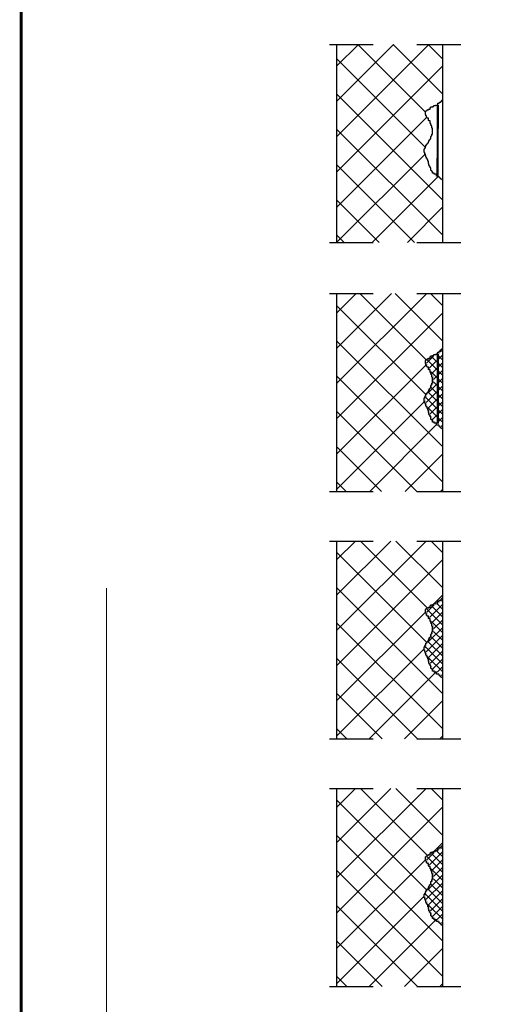
# Model space of a CAD drawing. Units: millimetres. Extents: x 2570.1 to 2576.64, y 1084.89 to 1092.59.
# Drawn here: x 2571.38 to 2572.47, y 1086.71 to 1088.96 of the extents above; entities that cross this region are included whole.
import ezdxf

# ---------------------------------------------------------------- set-up
doc = ezdxf.new("R2010")
doc.units = ezdxf.units.MM
doc.linetypes.add('CRTAP1', pattern=[0.4, 0.2, -0.1, 0, -0.1])
doc.layers.add('Layer 1', color=7, linetype='Continuous')
doc.layers.add('SRAFURA', color=252, linetype='Continuous')
pattern_1 = [(45, (2514.674295, 1046.25659), (-0.040305087, 0.040305087), []), (135, (2514.674295, 1046.25659), (-0.040305087, -0.040305087), [])]
pattern_2 = [(45, (2514.674295, 1046.256591), (-0.0089095454, 0.0089095454), []), (135, (2514.674295, 1046.256591), (-0.0089095454, -0.0089095454), [])]

msp = doc.modelspace()

# ---------------------------------------------------------------- hatches: boundary and pattern name
at = {"layer": 'SRAFURA'}
h = msp.add_hatch(dxfattribs=at)
h.set_pattern_fill('ANSI37', color=256, scale=0.456)
h.set_pattern_definition(pattern_1)
h.paths.add_polyline_path([(2572.3168, 1088.7171), (2572.3154, 1088.7171), (2572.3154, 1088.7198), (2572.3141, 1088.7198), (2572.3141, 1088.7253), (2572.31, 1088.7253), (2572.31, 1088.732), (2572.3059, 1088.732), (2572.3059, 1088.7374), (2572.3046, 1088.7374), (2572.3046, 1088.7402), (2572.3032, 1088.7402), (2572.3032, 1088.7483), (2572.3059, 1088.7483), (2572.3059, 1088.751), (2572.31, 1088.751), (2572.31, 1088.7523), (2572.3141, 1088.7523), (2572.3141, 1088.7578), (2572.3209, 1088.7578), (2572.3209, 1088.7605), (2572.3263, 1088.7605), (2572.3263, 1088.7618), (2572.3317, 1088.7618), (2572.3317, 1088.7659), (2572.3344, 1088.7659), (2572.3344, 1088.7686), (2572.3385, 1088.7686), (2572.3385, 1088.7713), (2572.3412, 1088.7713), (2572.3412, 1088.774), (2572.343, 1088.774), (2572.343, 1088.9001), (2572.1011, 1088.9001), (2572.1011, 1088.4478), (2572.343, 1088.4478), (2572.343, 1088.5898), (2572.3398, 1088.5898), (2572.3398, 1088.5925), (2572.3371, 1088.5925), (2572.3371, 1088.5953), (2572.3344, 1088.5953), (2572.3344, 1088.598), (2572.3331, 1088.598), (2572.3331, 1088.5993), (2572.329, 1088.5993), (2572.329, 1088.6034), (2572.3236, 1088.6034), (2572.3236, 1088.6061), (2572.3195, 1088.6061), (2572.3195, 1088.6102), (2572.3168, 1088.6102), (2572.3168, 1088.6129), (2572.3154, 1088.6129), (2572.3154, 1088.6183), (2572.3141, 1088.6183), (2572.3141, 1088.621), (2572.3127, 1088.621), (2572.3127, 1088.6237), (2572.3114, 1088.6237), (2572.3114, 1088.6278), (2572.31, 1088.6278), (2572.31, 1088.6332), (2572.3087, 1088.6332), (2572.3087, 1088.6372), (2572.3073, 1088.6372), (2572.3073, 1088.6399), (2572.3059, 1088.6399), (2572.3059, 1088.6427), (2572.3046, 1088.6427), (2572.3046, 1088.6467), (2572.3032, 1088.6467), (2572.3032, 1088.6494), (2572.3019, 1088.6494), (2572.3019, 1088.6535), (2572.3005, 1088.6535), (2572.3005, 1088.6643), (2572.3032, 1088.6643), (2572.3032, 1088.6697), (2572.3059, 1088.6697), (2572.3059, 1088.6738), (2572.3087, 1088.6738), (2572.3087, 1088.6779), (2572.3114, 1088.6779), (2572.3114, 1088.6833), (2572.3141, 1088.6833), (2572.3141, 1088.6846), (2572.3154, 1088.6846), (2572.3154, 1088.6914), (2572.3181, 1088.6914), (2572.3181, 1088.6955), (2572.3195, 1088.6955), (2572.3195, 1088.709), (2572.3181, 1088.709), (2572.3181, 1088.7144), (2572.3168, 1088.7144)])
h = msp.add_hatch(dxfattribs=at)
h.set_pattern_fill('ANSI37', color=256, scale=0.456)
h.set_pattern_definition(pattern_1)
h.paths.add_polyline_path([(2572.3141, 1088.1561), (2572.31, 1088.1561), (2572.31, 1088.1628), (2572.3059, 1088.1628), (2572.3059, 1088.1682), (2572.3046, 1088.1682), (2572.3046, 1088.171), (2572.3032, 1088.171), (2572.3032, 1088.1791), (2572.3059, 1088.1791), (2572.3059, 1088.1818), (2572.31, 1088.1818), (2572.31, 1088.1831), (2572.3141, 1088.1831), (2572.3141, 1088.1886), (2572.3209, 1088.1886), (2572.3209, 1088.1913), (2572.3263, 1088.1913), (2572.3263, 1088.1926), (2572.3317, 1088.1926), (2572.3317, 1088.1967), (2572.3344, 1088.1967), (2572.3344, 1088.1994), (2572.3385, 1088.1994), (2572.3385, 1088.2021), (2572.3412, 1088.2021), (2572.3412, 1088.2048), (2572.343, 1088.2048), (2572.343, 1088.331), (2572.1011, 1088.331), (2572.1011, 1087.8786), (2572.343, 1087.8786), (2572.343, 1088.0206), (2572.3398, 1088.0206), (2572.3398, 1088.0234), (2572.3371, 1088.0234), (2572.3371, 1088.0261), (2572.3344, 1088.0261), (2572.3344, 1088.0288), (2572.3331, 1088.0288), (2572.3331, 1088.0301), (2572.329, 1088.0301), (2572.329, 1088.0342), (2572.3236, 1088.0342), (2572.3236, 1088.0369), (2572.3195, 1088.0369), (2572.3195, 1088.041), (2572.3168, 1088.041), (2572.3168, 1088.0437), (2572.3154, 1088.0437), (2572.3154, 1088.0491), (2572.3141, 1088.0491), (2572.3141, 1088.0518), (2572.3127, 1088.0518), (2572.3127, 1088.0545), (2572.3114, 1088.0545), (2572.3114, 1088.0586), (2572.31, 1088.0586), (2572.31, 1088.064), (2572.3087, 1088.064), (2572.3087, 1088.068), (2572.3073, 1088.068), (2572.3073, 1088.0707), (2572.3059, 1088.0707), (2572.3059, 1088.0735), (2572.3046, 1088.0735), (2572.3046, 1088.0775), (2572.3032, 1088.0775), (2572.3032, 1088.0802), (2572.3019, 1088.0802), (2572.3019, 1088.0843), (2572.3005, 1088.0843), (2572.3005, 1088.0951), (2572.3032, 1088.0951), (2572.3032, 1088.1005), (2572.3059, 1088.1005), (2572.3059, 1088.1046), (2572.3087, 1088.1046), (2572.3087, 1088.1087), (2572.3114, 1088.1087), (2572.3114, 1088.1141), (2572.3141, 1088.1141), (2572.3141, 1088.1154), (2572.3154, 1088.1154), (2572.3154, 1088.1222), (2572.3181, 1088.1222), (2572.3181, 1088.1263), (2572.3195, 1088.1263), (2572.3195, 1088.1398), (2572.3181, 1088.1398), (2572.3181, 1088.1452), (2572.3168, 1088.1452), (2572.3168, 1088.1479), (2572.3154, 1088.1479), (2572.3154, 1088.1506), (2572.3141, 1088.1506)])
h = msp.add_hatch(dxfattribs=at)
h.set_pattern_fill('ANSI37', color=256, scale=0.1008)
h.set_pattern_definition(pattern_2)
h.paths.add_polyline_path([(2572.3317, 1088.1909), (2572.3168, 1088.186), (2572.3154, 1088.1824), (2572.3053, 1088.1767), (2572.3057, 1088.1727), (2572.3218, 1088.1413), (2572.3218, 1088.1263), (2572.3028, 1088.0909), (2572.3032, 1088.087), (2572.3186, 1088.0444), (2572.3222, 1088.0398), (2572.3264, 1088.0369), (2572.3315, 1088.0334)])
h.paths.add_polyline_path([(2572.343, 1088.2014), (2572.3317, 1088.1909), (2572.3315, 1088.0334), (2572.343, 1088.024)])
h = msp.add_hatch(dxfattribs=at)
h.set_pattern_fill('ANSI37', color=256, scale=0.456)
h.set_pattern_definition(pattern_1)
h.paths.add_polyline_path([(2572.3195, 1087.5706), (2572.3181, 1087.5706), (2572.3181, 1087.576), (2572.3168, 1087.576), (2572.3168, 1087.5787), (2572.3154, 1087.5787), (2572.3154, 1087.5814), (2572.3141, 1087.5814), (2572.3141, 1087.5869), (2572.3114, 1087.5869), (2572.3114, 1087.5882), (2572.31, 1087.5882), (2572.31, 1087.5936), (2572.3073, 1087.5936), (2572.3073, 1087.595), (2572.3059, 1087.595), (2572.3059, 1087.5991), (2572.3046, 1087.5991), (2572.3046, 1087.6018), (2572.3032, 1087.6018), (2572.3032, 1087.6085), (2572.3046, 1087.6085), (2572.3046, 1087.6099), (2572.3059, 1087.6099), (2572.3059, 1087.6112), (2572.3073, 1087.6112), (2572.3073, 1087.6126), (2572.31, 1087.6126), (2572.31, 1087.6139), (2572.3141, 1087.6139), (2572.3141, 1087.618), (2572.3154, 1087.618), (2572.3154, 1087.6194), (2572.3209, 1087.6194), (2572.3209, 1087.6207), (2572.3222, 1087.6207), (2572.3222, 1087.6221), (2572.3263, 1087.6221), (2572.3263, 1087.6234), (2572.3317, 1087.6234), (2572.3317, 1087.6275), (2572.3344, 1087.6275), (2572.3344, 1087.6288), (2572.3358, 1087.6288), (2572.3358, 1087.6302), (2572.3385, 1087.6302), (2572.3385, 1087.6316), (2572.3398, 1087.6316), (2572.3398, 1087.6329), (2572.3412, 1087.6329), (2572.3412, 1087.6343), (2572.343, 1087.7651), (2572.1011, 1087.7651), (2572.1011, 1087.3128), (2572.343, 1087.3128), (2572.343, 1087.4514), (2572.3425, 1087.4514), (2572.3425, 1087.4528), (2572.3398, 1087.4528), (2572.3398, 1087.4542), (2572.3385, 1087.4542), (2572.3385, 1087.4555), (2572.3371, 1087.4555), (2572.3371, 1087.4569), (2572.3358, 1087.4569), (2572.3358, 1087.4582), (2572.3344, 1087.4582), (2572.3344, 1087.4596), (2572.3331, 1087.4596), (2572.3331, 1087.4609), (2572.329, 1087.4609), (2572.329, 1087.465), (2572.3236, 1087.465), (2572.3236, 1087.4677), (2572.3195, 1087.4677), (2572.3195, 1087.4718), (2572.3181, 1087.4718), (2572.3181, 1087.4731), (2572.3168, 1087.4731), (2572.3168, 1087.4745), (2572.3154, 1087.4745), (2572.3154, 1087.4799), (2572.3141, 1087.4799), (2572.3141, 1087.4826), (2572.3127, 1087.4826), (2572.3127, 1087.4853), (2572.3114, 1087.4853), (2572.3114, 1087.4894), (2572.31, 1087.4894), (2572.31, 1087.4948), (2572.3087, 1087.4948), (2572.3087, 1087.4988), (2572.3073, 1087.4988), (2572.3073, 1087.5016), (2572.3059, 1087.5016), (2572.3059, 1087.5043), (2572.3046, 1087.5043), (2572.3046, 1087.5083), (2572.3032, 1087.5083), (2572.3032, 1087.511), (2572.3019, 1087.511), (2572.3019, 1087.5151), (2572.3005, 1087.5151), (2572.3005, 1087.5232), (2572.3019, 1087.5232), (2572.3019, 1087.5259), (2572.3032, 1087.5259), (2572.3032, 1087.5286), (2572.3046, 1087.5286), (2572.3046, 1087.5313), (2572.3059, 1087.5313), (2572.3059, 1087.5341), (2572.3073, 1087.5341), (2572.3073, 1087.5354), (2572.3087, 1087.5354), (2572.3087, 1087.5368), (2572.31, 1087.5368), (2572.31, 1087.5395), (2572.3114, 1087.5395), (2572.3114, 1087.5422), (2572.3134, 1087.5462), (2572.3154, 1087.5462), (2572.3154, 1087.5517), (2572.3168, 1087.5517), (2572.3168, 1087.553), (2572.3181, 1087.553), (2572.3181, 1087.5571), (2572.3195, 1087.5571)])
h = msp.add_hatch(dxfattribs=at)
h.set_pattern_fill('ANSI37', color=256, scale=0.1008)
h.set_pattern_definition(pattern_2)
h.paths.add_polyline_path([(2572.343, 1087.6322), (2572.3318, 1087.6218), (2572.3168, 1087.6168), (2572.3154, 1087.6132), (2572.3053, 1087.6075), (2572.3057, 1087.6035), (2572.3218, 1087.5721), (2572.3218, 1087.5571), (2572.3028, 1087.5217), (2572.3032, 1087.5178), (2572.3186, 1087.4752), (2572.3222, 1087.4706), (2572.3264, 1087.4677), (2572.3315, 1087.4642), (2572.343, 1087.4548)])
h = msp.add_hatch(dxfattribs=at)
h.set_pattern_fill('ANSI37', color=256, scale=0.456)
h.set_pattern_definition([(45, (2514.674295, 1045.69078), (-0.040305087, 0.040305087), []), (135, (2514.674295, 1045.69078), (-0.040305087, -0.040305087), [])])
h.paths.add_polyline_path([(2572.3195, 1087.0048), (2572.3181, 1087.0048), (2572.3181, 1087.0102), (2572.3168, 1087.0102), (2572.3168, 1087.0129), (2572.3154, 1087.0129), (2572.3154, 1087.0156), (2572.3141, 1087.0156), (2572.3141, 1087.0211), (2572.3114, 1087.0211), (2572.3114, 1087.0224), (2572.31, 1087.0224), (2572.31, 1087.0278), (2572.3073, 1087.0278), (2572.3073, 1087.0292), (2572.3059, 1087.0292), (2572.3059, 1087.0332), (2572.3046, 1087.0332), (2572.3046, 1087.0359), (2572.3032, 1087.0359), (2572.3032, 1087.0427), (2572.3046, 1087.0427), (2572.3046, 1087.0441), (2572.3059, 1087.0441), (2572.3059, 1087.0454), (2572.3073, 1087.0454), (2572.3073, 1087.0468), (2572.31, 1087.0468), (2572.31, 1087.0481), (2572.3141, 1087.0481), (2572.3141, 1087.0522), (2572.3154, 1087.0522), (2572.3154, 1087.0536), (2572.3209, 1087.0536), (2572.3209, 1087.0549), (2572.3222, 1087.0549), (2572.3222, 1087.0563), (2572.3263, 1087.0563), (2572.3263, 1087.0576), (2572.3317, 1087.0576), (2572.3317, 1087.0617), (2572.3344, 1087.0617), (2572.3344, 1087.063), (2572.3358, 1087.063), (2572.3358, 1087.0644), (2572.3385, 1087.0644), (2572.3385, 1087.0657), (2572.3398, 1087.0657), (2572.3398, 1087.0671), (2572.3412, 1087.0671), (2572.3412, 1087.0684), (2572.343, 1087.1993), (2572.1011, 1087.1993), (2572.1011, 1086.747), (2572.343, 1086.747), (2572.343, 1086.8856), (2572.3425, 1086.8856), (2572.3425, 1086.887), (2572.3398, 1086.887), (2572.3398, 1086.8883), (2572.3385, 1086.8883), (2572.3385, 1086.8897), (2572.3371, 1086.8897), (2572.3371, 1086.8911), (2572.3358, 1086.8911), (2572.3358, 1086.8924), (2572.3344, 1086.8924), (2572.3344, 1086.8938), (2572.3331, 1086.8938), (2572.3331, 1086.8951), (2572.329, 1086.8951), (2572.329, 1086.8992), (2572.3236, 1086.8992), (2572.3236, 1086.9019), (2572.3195, 1086.9019), (2572.3195, 1086.906), (2572.3181, 1086.906), (2572.3181, 1086.9073), (2572.3168, 1086.9073), (2572.3168, 1086.9087), (2572.3154, 1086.9087), (2572.3154, 1086.9141), (2572.3141, 1086.9141), (2572.3141, 1086.9168), (2572.3127, 1086.9168), (2572.3127, 1086.9195), (2572.3114, 1086.9195), (2572.3114, 1086.9236), (2572.31, 1086.9236), (2572.31, 1086.929), (2572.3087, 1086.929), (2572.3087, 1086.933), (2572.3073, 1086.933), (2572.3073, 1086.9357), (2572.3059, 1086.9357), (2572.3059, 1086.9385), (2572.3046, 1086.9385), (2572.3046, 1086.9425), (2572.3032, 1086.9425), (2572.3032, 1086.9452), (2572.3019, 1086.9452), (2572.3019, 1086.9493), (2572.3005, 1086.9493), (2572.3005, 1086.9574), (2572.3019, 1086.9574), (2572.3019, 1086.9601), (2572.3032, 1086.9601), (2572.3032, 1086.9628), (2572.3046, 1086.9628), (2572.3046, 1086.9655), (2572.3059, 1086.9655), (2572.3059, 1086.9682), (2572.3073, 1086.9682), (2572.3073, 1086.9696), (2572.3087, 1086.9696), (2572.3087, 1086.971), (2572.31, 1086.971), (2572.31, 1086.9737), (2572.3114, 1086.9737), (2572.3114, 1086.9764), (2572.3134, 1086.9804), (2572.3154, 1086.9804), (2572.3154, 1086.9858), (2572.3168, 1086.9858), (2572.3168, 1086.9872), (2572.3181, 1086.9872), (2572.3181, 1086.9913), (2572.3195, 1086.9913)])
h = msp.add_hatch(dxfattribs=at)
h.set_pattern_fill('ANSI37', color=256, scale=0.1008)
h.set_pattern_definition([(45, (2514.674295, 1045.69078), (-0.0089095454, 0.0089095454), []), (135, (2514.674295, 1045.69078), (-0.0089095454, -0.0089095454), [])])
h.paths.add_polyline_path([(2572.343, 1087.0664), (2572.3318, 1087.056), (2572.3168, 1087.051), (2572.3154, 1087.0474), (2572.3053, 1087.0417), (2572.3057, 1087.0377), (2572.3218, 1087.0063), (2572.3218, 1086.9913), (2572.3028, 1086.9559), (2572.3032, 1086.952), (2572.3186, 1086.9094), (2572.3222, 1086.9048), (2572.3264, 1086.9019), (2572.3315, 1086.8984), (2572.343, 1086.889)])

# ---------------------------------------------------------------- linework, layer by layer
at = {"linetype": 'CRTAP1', "ltscale": 0.5}
for p, q in [((2572.0839, 1088.9001), (2572.4001, 1088.9001)), ((2572.0839, 1088.4478), (2572.4001, 1088.4478)), ((2572.0839, 1088.331), (2572.4001, 1088.331)), ((2572.0839, 1087.8786), (2572.4001, 1087.8786)), ((2572.0839, 1087.7651), (2572.4001, 1087.7651)), ((2572.0839, 1087.3128), (2572.4001, 1087.3128)), ((2572.0839, 1087.1993), (2572.4001, 1087.1993)), ((2572.0839, 1086.747), (2572.4001, 1086.747))]:
    msp.add_line(p, q, dxfattribs=at)
for p, q in [((2572.1011, 1088.4478), (2572.1011, 1088.9001)), ((2572.343, 1088.4478), (2572.343, 1088.9001)), ((2572.3317, 1088.7618), (2572.3317, 1088.7659)), ((2572.3317, 1088.7659), (2572.3344, 1088.7659)), ((2572.3344, 1088.7659), (2572.3344, 1088.7672)), ((2572.3344, 1088.7672), (2572.3358, 1088.7672)), ((2572.3358, 1088.7672), (2572.3358, 1088.7686)), ((2572.3358, 1088.7686), (2572.3385, 1088.7686)), ((2572.3385, 1088.7686), (2572.3385, 1088.7699)), ((2572.3385, 1088.7699), (2572.3398, 1088.7699)), ((2572.3398, 1088.7699), (2572.3398, 1088.7713)), ((2572.3398, 1088.7713), (2572.3412, 1088.7713)), ((2572.3412, 1088.7713), (2572.3412, 1088.7727)), ((2572.3412, 1088.7727), (2572.3425, 1088.7727)), ((2572.3425, 1088.7727), (2572.3425, 1088.774)), ((2572.3425, 1088.774), (2572.3439, 1088.774)), ((2572.3032, 1088.7402), (2572.3032, 1088.7469)), ((2572.3032, 1088.7469), (2572.3046, 1088.7469)), ((2572.3046, 1088.7469), (2572.3046, 1088.7483)), ((2572.3046, 1088.7483), (2572.3059, 1088.7483)), ((2572.3059, 1088.7483), (2572.3059, 1088.7496)), ((2572.3059, 1088.7496), (2572.3073, 1088.7496)), ((2572.3073, 1088.7496), (2572.3073, 1088.751)), ((2572.3073, 1088.751), (2572.31, 1088.751)), ((2572.31, 1088.751), (2572.31, 1088.7523)), ((2572.31, 1088.7523), (2572.3141, 1088.7523)), ((2572.3141, 1088.7523), (2572.3141, 1088.7564)), ((2572.3141, 1088.7564), (2572.3154, 1088.7564)), ((2572.3154, 1088.7564), (2572.3154, 1088.7578)), ((2572.3154, 1088.7578), (2572.3209, 1088.7578)), ((2572.3209, 1088.7578), (2572.3209, 1088.7591)), ((2572.3209, 1088.7591), (2572.3222, 1088.7591)), ((2572.3222, 1088.7591), (2572.3222, 1088.7605)), ((2572.3222, 1088.7605), (2572.3263, 1088.7605)), ((2572.3263, 1088.7605), (2572.3263, 1088.7618)), ((2572.3263, 1088.7618), (2572.3317, 1088.7618)), ((2572.3046, 1088.7402), (2572.3032, 1088.7402)), ((2572.3046, 1088.7374), (2572.3046, 1088.7402)), ((2572.3059, 1088.7374), (2572.3046, 1088.7374)), ((2572.3059, 1088.7334), (2572.3059, 1088.7374)), ((2572.3073, 1088.7334), (2572.3059, 1088.7334)), ((2572.3073, 1088.732), (2572.3073, 1088.7334)), ((2572.31, 1088.732), (2572.3073, 1088.732)), ((2572.31, 1088.7266), (2572.31, 1088.732)), ((2572.3114, 1088.7266), (2572.31, 1088.7266)), ((2572.3114, 1088.7253), (2572.3114, 1088.7266)), ((2572.3141, 1088.7253), (2572.3114, 1088.7253)), ((2572.3141, 1088.7198), (2572.3141, 1088.7253)), ((2572.3154, 1088.7198), (2572.3141, 1088.7198)), ((2572.3154, 1088.7171), (2572.3154, 1088.7198)), ((2572.3168, 1088.7171), (2572.3154, 1088.7171)), ((2572.3168, 1088.7144), (2572.3168, 1088.7171)), ((2572.3181, 1088.7144), (2572.3168, 1088.7144)), ((2572.3181, 1088.709), (2572.3181, 1088.7144)), ((2572.3195, 1088.709), (2572.3181, 1088.709)), ((2572.3195, 1088.6955), (2572.3195, 1088.709)), ((2572.3087, 1088.6738), (2572.3087, 1088.6752)), ((2572.3087, 1088.6752), (2572.31, 1088.6752)), ((2572.31, 1088.6752), (2572.31, 1088.6779)), ((2572.31, 1088.6779), (2572.3114, 1088.6779)), ((2572.3114, 1088.6779), (2572.3114, 1088.6806)), ((2572.3114, 1088.6806), (2572.3127, 1088.6806)), ((2572.3127, 1088.6806), (2572.3127, 1088.6833)), ((2572.3127, 1088.6833), (2572.3141, 1088.6833)), ((2572.3141, 1088.6833), (2572.3141, 1088.6846)), ((2572.3141, 1088.6846), (2572.3154, 1088.6846)), ((2572.3154, 1088.6846), (2572.3154, 1088.69)), ((2572.3154, 1088.69), (2572.3168, 1088.69)), ((2572.3168, 1088.69), (2572.3168, 1088.6914)), ((2572.3168, 1088.6914), (2572.3181, 1088.6914)), ((2572.3181, 1088.6914), (2572.3181, 1088.6955)), ((2572.3181, 1088.6955), (2572.3195, 1088.6955)), ((2572.3005, 1088.6535), (2572.3005, 1088.6616)), ((2572.3005, 1088.6616), (2572.3019, 1088.6616)), ((2572.3019, 1088.6535), (2572.3005, 1088.6535)), ((2572.3019, 1088.6616), (2572.3019, 1088.6643)), ((2572.3019, 1088.6643), (2572.3032, 1088.6643)), ((2572.3019, 1088.6494), (2572.3019, 1088.6535)), ((2572.3032, 1088.6643), (2572.3032, 1088.667)), ((2572.3032, 1088.667), (2572.3046, 1088.667)), ((2572.3046, 1088.667), (2572.3046, 1088.6697)), ((2572.3046, 1088.6697), (2572.3059, 1088.6697)), ((2572.3059, 1088.6697), (2572.3059, 1088.6724)), ((2572.3059, 1088.6724), (2572.3073, 1088.6724)), ((2572.3073, 1088.6724), (2572.3073, 1088.6738)), ((2572.3073, 1088.6738), (2572.3087, 1088.6738)), ((2572.3032, 1088.6494), (2572.3019, 1088.6494)), ((2572.3032, 1088.6467), (2572.3032, 1088.6494)), ((2572.3046, 1088.6467), (2572.3032, 1088.6467)), ((2572.3046, 1088.6427), (2572.3046, 1088.6467)), ((2572.3059, 1088.6427), (2572.3046, 1088.6427)), ((2572.3059, 1088.6399), (2572.3059, 1088.6427)), ((2572.3073, 1088.6399), (2572.3059, 1088.6399)), ((2572.3073, 1088.6372), (2572.3073, 1088.6399)), ((2572.3087, 1088.6372), (2572.3073, 1088.6372)), ((2572.3087, 1088.6332), (2572.3087, 1088.6372)), ((2572.31, 1088.6332), (2572.3087, 1088.6332)), ((2572.31, 1088.6278), (2572.31, 1088.6332)), ((2572.3114, 1088.6278), (2572.31, 1088.6278)), ((2572.3114, 1088.6237), (2572.3114, 1088.6278)), ((2572.3127, 1088.6237), (2572.3114, 1088.6237)), ((2572.3127, 1088.621), (2572.3127, 1088.6237)), ((2572.3141, 1088.621), (2572.3127, 1088.621)), ((2572.3141, 1088.6183), (2572.3141, 1088.621)), ((2572.3154, 1088.6183), (2572.3141, 1088.6183)), ((2572.3154, 1088.6129), (2572.3154, 1088.6183)), ((2572.3168, 1088.6129), (2572.3154, 1088.6129)), ((2572.3168, 1088.6115), (2572.3168, 1088.6129)), ((2572.3181, 1088.6115), (2572.3168, 1088.6115)), ((2572.3181, 1088.6102), (2572.3181, 1088.6115)), ((2572.3195, 1088.6102), (2572.3181, 1088.6102)), ((2572.3195, 1088.6061), (2572.3195, 1088.6102)), ((2572.3236, 1088.6061), (2572.3195, 1088.6061)), ((2572.3236, 1088.6034), (2572.3236, 1088.6061)), ((2572.329, 1088.6034), (2572.3236, 1088.6034)), ((2572.329, 1088.5993), (2572.329, 1088.6034)), ((2572.3331, 1088.5993), (2572.329, 1088.5993)), ((2572.3331, 1088.598), (2572.3331, 1088.5993)), ((2572.3344, 1088.598), (2572.3331, 1088.598)), ((2572.3344, 1088.5966), (2572.3344, 1088.598)), ((2572.3358, 1088.5966), (2572.3344, 1088.5966)), ((2572.3358, 1088.5953), (2572.3358, 1088.5966)), ((2572.3371, 1088.5953), (2572.3358, 1088.5953)), ((2572.3371, 1088.5939), (2572.3371, 1088.5953)), ((2572.3385, 1088.5939), (2572.3371, 1088.5939)), ((2572.3385, 1088.5925), (2572.3385, 1088.5939)), ((2572.3398, 1088.5925), (2572.3385, 1088.5925)), ((2572.3398, 1088.5912), (2572.3398, 1088.5925)), ((2572.3425, 1088.5912), (2572.3398, 1088.5912)), ((2572.3425, 1088.5898), (2572.3425, 1088.5912)), ((2572.3439, 1088.5898), (2572.3425, 1088.5898)), ((2572.1011, 1087.8786), (2572.1011, 1088.331)), ((2572.343, 1087.8786), (2572.343, 1088.331)), ((2572.3412, 1088.2021), (2572.3412, 1088.2035)), ((2572.3412, 1088.2035), (2572.3425, 1088.2035)), ((2572.3425, 1088.2035), (2572.3425, 1088.2048)), ((2572.3425, 1088.2048), (2572.3439, 1088.2048)), ((2572.3059, 1088.1791), (2572.3059, 1088.1804)), ((2572.3059, 1088.1804), (2572.3073, 1088.1804)), ((2572.3073, 1088.1804), (2572.3073, 1088.1818)), ((2572.3073, 1088.1818), (2572.31, 1088.1818)), ((2572.31, 1088.1818), (2572.31, 1088.1831)), ((2572.31, 1088.1831), (2572.3141, 1088.1831)), ((2572.3141, 1088.1831), (2572.3141, 1088.1872)), ((2572.3141, 1088.1872), (2572.3154, 1088.1872)), ((2572.3154, 1088.1872), (2572.3154, 1088.1886)), ((2572.3154, 1088.1886), (2572.3209, 1088.1886)), ((2572.3209, 1088.1886), (2572.3209, 1088.1899)), ((2572.3209, 1088.1899), (2572.3222, 1088.1899)), ((2572.3222, 1088.1899), (2572.3222, 1088.1913)), ((2572.3222, 1088.1913), (2572.3263, 1088.1913)), ((2572.3263, 1088.1913), (2572.3263, 1088.1926)), ((2572.3263, 1088.1926), (2572.3317, 1088.1926)), ((2572.3317, 1088.1926), (2572.3317, 1088.1967)), ((2572.3317, 1088.1967), (2572.3344, 1088.1967)), ((2572.3344, 1088.1967), (2572.3344, 1088.198)), ((2572.3344, 1088.198), (2572.3358, 1088.198)), ((2572.3358, 1088.198), (2572.3358, 1088.1994)), ((2572.3358, 1088.1994), (2572.3385, 1088.1994)), ((2572.3385, 1088.1994), (2572.3385, 1088.2007)), ((2572.3385, 1088.2007), (2572.3398, 1088.2007)), ((2572.3398, 1088.2007), (2572.3398, 1088.2021)), ((2572.3398, 1088.2021), (2572.3412, 1088.2021)), ((2572.3032, 1088.171), (2572.3032, 1088.1777)), ((2572.3032, 1088.1777), (2572.3046, 1088.1777)), ((2572.3046, 1088.171), (2572.3032, 1088.171)), ((2572.3046, 1088.1777), (2572.3046, 1088.1791)), ((2572.3046, 1088.1791), (2572.3059, 1088.1791)), ((2572.3046, 1088.1682), (2572.3046, 1088.171)), ((2572.3059, 1088.1682), (2572.3046, 1088.1682)), ((2572.3059, 1088.1642), (2572.3059, 1088.1682)), ((2572.3073, 1088.1642), (2572.3059, 1088.1642)), ((2572.3073, 1088.1628), (2572.3073, 1088.1642)), ((2572.31, 1088.1628), (2572.3073, 1088.1628)), ((2572.31, 1088.1574), (2572.31, 1088.1628)), ((2572.3114, 1088.1574), (2572.31, 1088.1574)), ((2572.3114, 1088.1561), (2572.3114, 1088.1574)), ((2572.3141, 1088.1561), (2572.3114, 1088.1561)), ((2572.3141, 1088.1506), (2572.3141, 1088.1561)), ((2572.3154, 1088.1506), (2572.3141, 1088.1506)), ((2572.3154, 1088.1479), (2572.3154, 1088.1506)), ((2572.3168, 1088.1479), (2572.3154, 1088.1479)), ((2572.3168, 1088.1452), (2572.3168, 1088.1479)), ((2572.3181, 1088.1452), (2572.3168, 1088.1452)), ((2572.3181, 1088.1398), (2572.3181, 1088.1452)), ((2572.3195, 1088.1398), (2572.3181, 1088.1398)), ((2572.3195, 1088.1263), (2572.3195, 1088.1398)), ((2572.3127, 1088.1114), (2572.3127, 1088.1141)), ((2572.3127, 1088.1141), (2572.3141, 1088.1141)), ((2572.3141, 1088.1141), (2572.3141, 1088.1154)), ((2572.3141, 1088.1154), (2572.3154, 1088.1154)), ((2572.3154, 1088.1154), (2572.3154, 1088.1209)), ((2572.3154, 1088.1209), (2572.3168, 1088.1209)), ((2572.3168, 1088.1209), (2572.3168, 1088.1222)), ((2572.3168, 1088.1222), (2572.3181, 1088.1222)), ((2572.3181, 1088.1222), (2572.3181, 1088.1263)), ((2572.3181, 1088.1263), (2572.3195, 1088.1263)), ((2572.3005, 1088.0843), (2572.3005, 1088.0924)), ((2572.3005, 1088.0924), (2572.3019, 1088.0924)), ((2572.3019, 1088.0924), (2572.3019, 1088.0951)), ((2572.3019, 1088.0951), (2572.3032, 1088.0951)), ((2572.3032, 1088.0951), (2572.3032, 1088.0978)), ((2572.3032, 1088.0978), (2572.3046, 1088.0978)), ((2572.3046, 1088.0978), (2572.3046, 1088.1005)), ((2572.3046, 1088.1005), (2572.3059, 1088.1005)), ((2572.3059, 1088.1005), (2572.3059, 1088.1032)), ((2572.3059, 1088.1032), (2572.3073, 1088.1032)), ((2572.3073, 1088.1032), (2572.3073, 1088.1046)), ((2572.3073, 1088.1046), (2572.3087, 1088.1046)), ((2572.3087, 1088.1046), (2572.3087, 1088.106)), ((2572.3087, 1088.106), (2572.31, 1088.106)), ((2572.31, 1088.106), (2572.31, 1088.1087)), ((2572.31, 1088.1087), (2572.3114, 1088.1087)), ((2572.3114, 1088.1087), (2572.3114, 1088.1114)), ((2572.3114, 1088.1114), (2572.3127, 1088.1114)), ((2572.3019, 1088.0843), (2572.3005, 1088.0843)), ((2572.3019, 1088.0802), (2572.3019, 1088.0843)), ((2572.3032, 1088.0802), (2572.3019, 1088.0802)), ((2572.3032, 1088.0775), (2572.3032, 1088.0802)), ((2572.3046, 1088.0775), (2572.3032, 1088.0775)), ((2572.3046, 1088.0735), (2572.3046, 1088.0775)), ((2572.3059, 1088.0735), (2572.3046, 1088.0735)), ((2572.3059, 1088.0707), (2572.3059, 1088.0735)), ((2572.3073, 1088.0707), (2572.3059, 1088.0707)), ((2572.3073, 1088.068), (2572.3073, 1088.0707)), ((2572.3087, 1088.068), (2572.3073, 1088.068)), ((2572.3087, 1088.064), (2572.3087, 1088.068)), ((2572.31, 1088.064), (2572.3087, 1088.064)), ((2572.31, 1088.0586), (2572.31, 1088.064)), ((2572.3114, 1088.0586), (2572.31, 1088.0586)), ((2572.3114, 1088.0545), (2572.3114, 1088.0586)), ((2572.3127, 1088.0545), (2572.3114, 1088.0545)), ((2572.3127, 1088.0518), (2572.3127, 1088.0545)), ((2572.3141, 1088.0518), (2572.3127, 1088.0518)), ((2572.3141, 1088.0491), (2572.3141, 1088.0518)), ((2572.3154, 1088.0491), (2572.3141, 1088.0491)), ((2572.3154, 1088.0437), (2572.3154, 1088.0491)), ((2572.3168, 1088.0437), (2572.3154, 1088.0437)), ((2572.3168, 1088.0423), (2572.3168, 1088.0437)), ((2572.3181, 1088.0423), (2572.3168, 1088.0423)), ((2572.3181, 1088.041), (2572.3181, 1088.0423)), ((2572.3195, 1088.041), (2572.3181, 1088.041)), ((2572.3195, 1088.0369), (2572.3195, 1088.041)), ((2572.3236, 1088.0369), (2572.3195, 1088.0369)), ((2572.3236, 1088.0342), (2572.3236, 1088.0369)), ((2572.329, 1088.0342), (2572.3236, 1088.0342)), ((2572.329, 1088.0301), (2572.329, 1088.0342)), ((2572.3331, 1088.0301), (2572.329, 1088.0301)), ((2572.3331, 1088.0288), (2572.3331, 1088.0301)), ((2572.3344, 1088.0288), (2572.3331, 1088.0288)), ((2572.3344, 1088.0274), (2572.3344, 1088.0288)), ((2572.3358, 1088.0274), (2572.3344, 1088.0274)), ((2572.3358, 1088.0261), (2572.3358, 1088.0274)), ((2572.3371, 1088.0261), (2572.3358, 1088.0261)), ((2572.3371, 1088.0247), (2572.3371, 1088.0261)), ((2572.3385, 1088.0247), (2572.3371, 1088.0247)), ((2572.3385, 1088.0234), (2572.3385, 1088.0247)), ((2572.3398, 1088.0234), (2572.3385, 1088.0234)), ((2572.3398, 1088.022), (2572.3398, 1088.0234)), ((2572.3425, 1088.022), (2572.3398, 1088.022)), ((2572.3425, 1088.0206), (2572.3425, 1088.022)), ((2572.3439, 1088.0206), (2572.3425, 1088.0206)), ((2572.1011, 1087.3128), (2572.1011, 1087.7651)), ((2572.343, 1087.3128), (2572.343, 1087.7651)), ((2572.3141, 1087.6139), (2572.3141, 1087.618)), ((2572.3141, 1087.618), (2572.3154, 1087.618)), ((2572.3154, 1087.618), (2572.3154, 1087.6194)), ((2572.3154, 1087.6194), (2572.3209, 1087.6194)), ((2572.3209, 1087.6194), (2572.3209, 1087.6207)), ((2572.3209, 1087.6207), (2572.3222, 1087.6207)), ((2572.3222, 1087.6207), (2572.3222, 1087.6221)), ((2572.3222, 1087.6221), (2572.3263, 1087.6221)), ((2572.3263, 1087.6221), (2572.3263, 1087.6234)), ((2572.3263, 1087.6234), (2572.3317, 1087.6234)), ((2572.3317, 1087.6234), (2572.3317, 1087.6275)), ((2572.3317, 1087.6275), (2572.3344, 1087.6275)), ((2572.3344, 1087.6275), (2572.3344, 1087.6288)), ((2572.3344, 1087.6288), (2572.3358, 1087.6288)), ((2572.3358, 1087.6288), (2572.3358, 1087.6302)), ((2572.3358, 1087.6302), (2572.3385, 1087.6302)), ((2572.3385, 1087.6302), (2572.3385, 1087.6316)), ((2572.3385, 1087.6316), (2572.3398, 1087.6316)), ((2572.3398, 1087.6316), (2572.3398, 1087.6329)), ((2572.3398, 1087.6329), (2572.3412, 1087.6329)), ((2572.3412, 1087.6329), (2572.3412, 1087.6343)), ((2572.3412, 1087.6343), (2572.3425, 1087.6343)), ((2572.3425, 1087.6343), (2572.3425, 1087.6356)), ((2572.3425, 1087.6356), (2572.343, 1087.6356)), ((2572.3032, 1087.6018), (2572.3032, 1087.6085)), ((2572.3032, 1087.6085), (2572.3046, 1087.6085)), ((2572.3046, 1087.6018), (2572.3032, 1087.6018)), ((2572.3046, 1087.6085), (2572.3046, 1087.6099)), ((2572.3046, 1087.6099), (2572.3059, 1087.6099)), ((2572.3046, 1087.5991), (2572.3046, 1087.6018)), ((2572.3059, 1087.5991), (2572.3046, 1087.5991)), ((2572.3059, 1087.6099), (2572.3059, 1087.6112)), ((2572.3059, 1087.6112), (2572.3073, 1087.6112)), ((2572.3059, 1087.595), (2572.3059, 1087.5991)), ((2572.3073, 1087.595), (2572.3059, 1087.595)), ((2572.3073, 1087.6112), (2572.3073, 1087.6126)), ((2572.3073, 1087.6126), (2572.31, 1087.6126)), ((2572.3073, 1087.5936), (2572.3073, 1087.595)), ((2572.31, 1087.6126), (2572.31, 1087.6139)), ((2572.31, 1087.6139), (2572.3141, 1087.6139)), ((2572.31, 1087.5936), (2572.3073, 1087.5936)), ((2572.31, 1087.5882), (2572.31, 1087.5936)), ((2572.3114, 1087.5882), (2572.31, 1087.5882)), ((2572.3114, 1087.5869), (2572.3114, 1087.5882)), ((2572.3141, 1087.5869), (2572.3114, 1087.5869)), ((2572.3141, 1087.5814), (2572.3141, 1087.5869)), ((2572.3154, 1087.5814), (2572.3141, 1087.5814)), ((2572.3154, 1087.5814), (2572.3141, 1087.5814)), ((2572.3154, 1087.5787), (2572.3154, 1087.5814)), ((2572.3154, 1087.5787), (2572.3154, 1087.5814)), ((2572.3168, 1087.5787), (2572.3154, 1087.5787)), ((2572.3168, 1087.5787), (2572.3154, 1087.5787)), ((2572.3168, 1087.576), (2572.3168, 1087.5787)), ((2572.3168, 1087.576), (2572.3168, 1087.5787)), ((2572.3181, 1087.576), (2572.3168, 1087.576)), ((2572.3181, 1087.576), (2572.3168, 1087.576)), ((2572.3181, 1087.5706), (2572.3181, 1087.576)), ((2572.3154, 1087.5462), (2572.3154, 1087.5517)), ((2572.3154, 1087.5517), (2572.3168, 1087.5517)), ((2572.3168, 1087.5517), (2572.3168, 1087.553)), ((2572.3168, 1087.553), (2572.3181, 1087.553)), ((2572.3195, 1087.5706), (2572.3181, 1087.5706)), ((2572.3181, 1087.553), (2572.3181, 1087.5571)), ((2572.3181, 1087.5571), (2572.3195, 1087.5571)), ((2572.3195, 1087.5571), (2572.3195, 1087.5706)), ((2572.3032, 1087.5259), (2572.3032, 1087.5286)), ((2572.3032, 1087.5286), (2572.3046, 1087.5286)), ((2572.3046, 1087.5286), (2572.3046, 1087.5313)), ((2572.3046, 1087.5313), (2572.3059, 1087.5313)), ((2572.3059, 1087.5313), (2572.3059, 1087.5341)), ((2572.3059, 1087.5341), (2572.3073, 1087.5341)), ((2572.3073, 1087.5341), (2572.3073, 1087.5354)), ((2572.3073, 1087.5354), (2572.3087, 1087.5354)), ((2572.3087, 1087.5354), (2572.3087, 1087.5368)), ((2572.3087, 1087.5368), (2572.31, 1087.5368)), ((2572.31, 1087.5368), (2572.31, 1087.5395)), ((2572.31, 1087.5395), (2572.3114, 1087.5395)), ((2572.3114, 1087.5395), (2572.3114, 1087.5422)), ((2572.3114, 1087.5422), (2572.3127, 1087.5422)), ((2572.3127, 1087.5422), (2572.3127, 1087.5449)), ((2572.3127, 1087.5449), (2572.3141, 1087.5449)), ((2572.3141, 1087.5449), (2572.3141, 1087.5462)), ((2572.3141, 1087.5462), (2572.3154, 1087.5462)), ((2572.3005, 1087.5151), (2572.3005, 1087.5232)), ((2572.3005, 1087.5232), (2572.3019, 1087.5232)), ((2572.3019, 1087.5151), (2572.3005, 1087.5151)), ((2572.3019, 1087.5232), (2572.3019, 1087.5259)), ((2572.3019, 1087.5259), (2572.3032, 1087.5259)), ((2572.3019, 1087.511), (2572.3019, 1087.5151)), ((2572.3032, 1087.511), (2572.3019, 1087.511)), ((2572.3032, 1087.5083), (2572.3032, 1087.511)), ((2572.3046, 1087.5083), (2572.3032, 1087.5083)), ((2572.3046, 1087.5043), (2572.3046, 1087.5083)), ((2572.3059, 1087.5043), (2572.3046, 1087.5043)), ((2572.3059, 1087.5016), (2572.3059, 1087.5043)), ((2572.3073, 1087.5016), (2572.3059, 1087.5016)), ((2572.3073, 1087.4988), (2572.3073, 1087.5016)), ((2572.3087, 1087.4988), (2572.3073, 1087.4988)), ((2572.3087, 1087.4948), (2572.3087, 1087.4988)), ((2572.31, 1087.4948), (2572.3087, 1087.4948)), ((2572.31, 1087.4894), (2572.31, 1087.4948)), ((2572.3114, 1087.4894), (2572.31, 1087.4894)), ((2572.3114, 1087.4853), (2572.3114, 1087.4894)), ((2572.3127, 1087.4853), (2572.3114, 1087.4853)), ((2572.3127, 1087.4826), (2572.3127, 1087.4853)), ((2572.3141, 1087.4826), (2572.3127, 1087.4826)), ((2572.3141, 1087.4799), (2572.3141, 1087.4826)), ((2572.3154, 1087.4799), (2572.3141, 1087.4799)), ((2572.3154, 1087.4745), (2572.3154, 1087.4799)), ((2572.3168, 1087.4745), (2572.3154, 1087.4745)), ((2572.3168, 1087.4731), (2572.3168, 1087.4745)), ((2572.3181, 1087.4731), (2572.3168, 1087.4731)), ((2572.3181, 1087.4718), (2572.3181, 1087.4731)), ((2572.3195, 1087.4718), (2572.3181, 1087.4718)), ((2572.3195, 1087.4677), (2572.3195, 1087.4718)), ((2572.3236, 1087.4677), (2572.3195, 1087.4677)), ((2572.3236, 1087.465), (2572.3236, 1087.4677)), ((2572.329, 1087.465), (2572.3236, 1087.465)), ((2572.329, 1087.4609), (2572.329, 1087.465)), ((2572.3331, 1087.4609), (2572.329, 1087.4609)), ((2572.3331, 1087.4596), (2572.3331, 1087.4609)), ((2572.3344, 1087.4596), (2572.3331, 1087.4596)), ((2572.3344, 1087.4582), (2572.3344, 1087.4596)), ((2572.3358, 1087.4582), (2572.3344, 1087.4582)), ((2572.3358, 1087.4569), (2572.3358, 1087.4582)), ((2572.3371, 1087.4569), (2572.3358, 1087.4569)), ((2572.3371, 1087.4555), (2572.3371, 1087.4569)), ((2572.3385, 1087.4555), (2572.3371, 1087.4555)), ((2572.3385, 1087.4542), (2572.3385, 1087.4555)), ((2572.3398, 1087.4542), (2572.3385, 1087.4542)), ((2572.3398, 1087.4528), (2572.3398, 1087.4542)), ((2572.3425, 1087.4528), (2572.3398, 1087.4528)), ((2572.3425, 1087.4514), (2572.3425, 1087.4528)), ((2572.343, 1087.4514), (2572.3425, 1087.4514)), ((2572.1011, 1086.747), (2572.1011, 1087.1993)), ((2572.343, 1086.747), (2572.343, 1087.1993)), ((2572.3209, 1087.0536), (2572.3209, 1087.0549)), ((2572.3209, 1087.0549), (2572.3222, 1087.0549)), ((2572.3222, 1087.0549), (2572.3222, 1087.0563)), ((2572.3222, 1087.0563), (2572.3263, 1087.0563)), ((2572.3263, 1087.0563), (2572.3263, 1087.0576)), ((2572.3263, 1087.0576), (2572.3317, 1087.0576)), ((2572.3317, 1087.0576), (2572.3317, 1087.0617)), ((2572.3317, 1087.0617), (2572.3344, 1087.0617)), ((2572.3344, 1087.0617), (2572.3344, 1087.063)), ((2572.3344, 1087.063), (2572.3358, 1087.063)), ((2572.3358, 1087.063), (2572.3358, 1087.0644)), ((2572.3358, 1087.0644), (2572.3385, 1087.0644)), ((2572.3385, 1087.0644), (2572.3385, 1087.0657)), ((2572.3385, 1087.0657), (2572.3398, 1087.0657)), ((2572.3398, 1087.0657), (2572.3398, 1087.0671)), ((2572.3398, 1087.0671), (2572.3412, 1087.0671)), ((2572.3412, 1087.0671), (2572.3412, 1087.0684)), ((2572.3412, 1087.0684), (2572.3425, 1087.0684)), ((2572.3425, 1087.0684), (2572.3425, 1087.0698)), ((2572.3425, 1087.0698), (2572.343, 1087.0698)), ((2572.3032, 1087.0359), (2572.3032, 1087.0427)), ((2572.3032, 1087.0427), (2572.3046, 1087.0427)), ((2572.3046, 1087.0359), (2572.3032, 1087.0359)), ((2572.3046, 1087.0427), (2572.3046, 1087.0441)), ((2572.3046, 1087.0441), (2572.3059, 1087.0441)), ((2572.3046, 1087.0332), (2572.3046, 1087.0359)), ((2572.3059, 1087.0332), (2572.3046, 1087.0332)), ((2572.3059, 1087.0441), (2572.3059, 1087.0454)), ((2572.3059, 1087.0454), (2572.3073, 1087.0454)), ((2572.3059, 1087.0292), (2572.3059, 1087.0332)), ((2572.3073, 1087.0454), (2572.3073, 1087.0468)), ((2572.3073, 1087.0468), (2572.31, 1087.0468)), ((2572.31, 1087.0468), (2572.31, 1087.0481)), ((2572.31, 1087.0481), (2572.3141, 1087.0481)), ((2572.3141, 1087.0481), (2572.3141, 1087.0522)), ((2572.3141, 1087.0522), (2572.3154, 1087.0522)), ((2572.3154, 1087.0522), (2572.3154, 1087.0536)), ((2572.3154, 1087.0536), (2572.3209, 1087.0536)), ((2572.3073, 1087.0292), (2572.3059, 1087.0292)), ((2572.3073, 1087.0278), (2572.3073, 1087.0292)), ((2572.31, 1087.0278), (2572.3073, 1087.0278)), ((2572.31, 1087.0224), (2572.31, 1087.0278)), ((2572.3114, 1087.0224), (2572.31, 1087.0224)), ((2572.3114, 1087.0211), (2572.3114, 1087.0224)), ((2572.3141, 1087.0211), (2572.3114, 1087.0211)), ((2572.3141, 1087.0156), (2572.3141, 1087.0211)), ((2572.3154, 1087.0156), (2572.3141, 1087.0156)), ((2572.3154, 1087.0156), (2572.3141, 1087.0156)), ((2572.3154, 1087.0129), (2572.3154, 1087.0156)), ((2572.3154, 1087.0129), (2572.3154, 1087.0156)), ((2572.3168, 1087.0129), (2572.3154, 1087.0129)), ((2572.3168, 1087.0129), (2572.3154, 1087.0129)), ((2572.3168, 1087.0102), (2572.3168, 1087.0129)), ((2572.3168, 1087.0102), (2572.3168, 1087.0129)), ((2572.3181, 1087.0102), (2572.3168, 1087.0102)), ((2572.3181, 1087.0102), (2572.3168, 1087.0102)), ((2572.3181, 1087.0048), (2572.3181, 1087.0102)), ((2572.3168, 1086.9858), (2572.3168, 1086.9872)), ((2572.3168, 1086.9872), (2572.3181, 1086.9872)), ((2572.3195, 1087.0048), (2572.3181, 1087.0048)), ((2572.3181, 1086.9872), (2572.3181, 1086.9913)), ((2572.3181, 1086.9913), (2572.3195, 1086.9913)), ((2572.3195, 1086.9913), (2572.3195, 1087.0048)), ((2572.3046, 1086.9628), (2572.3046, 1086.9655)), ((2572.3046, 1086.9655), (2572.3059, 1086.9655)), ((2572.3059, 1086.9655), (2572.3059, 1086.9682)), ((2572.3059, 1086.9682), (2572.3073, 1086.9682)), ((2572.3073, 1086.9682), (2572.3073, 1086.9696)), ((2572.3073, 1086.9696), (2572.3087, 1086.9696)), ((2572.3087, 1086.9696), (2572.3087, 1086.971)), ((2572.3087, 1086.971), (2572.31, 1086.971)), ((2572.31, 1086.971), (2572.31, 1086.9737)), ((2572.31, 1086.9737), (2572.3114, 1086.9737)), ((2572.3114, 1086.9737), (2572.3114, 1086.9764)), ((2572.3114, 1086.9764), (2572.3127, 1086.9764)), ((2572.3127, 1086.9764), (2572.3127, 1086.9791)), ((2572.3127, 1086.9791), (2572.3141, 1086.9791)), ((2572.3141, 1086.9791), (2572.3141, 1086.9804)), ((2572.3141, 1086.9804), (2572.3154, 1086.9804)), ((2572.3154, 1086.9804), (2572.3154, 1086.9858)), ((2572.3154, 1086.9858), (2572.3168, 1086.9858)), ((2572.3005, 1086.9493), (2572.3005, 1086.9574)), ((2572.3005, 1086.9574), (2572.3019, 1086.9574)), ((2572.3019, 1086.9493), (2572.3005, 1086.9493)), ((2572.3019, 1086.9574), (2572.3019, 1086.9601)), ((2572.3019, 1086.9601), (2572.3032, 1086.9601)), ((2572.3019, 1086.9452), (2572.3019, 1086.9493)), ((2572.3032, 1086.9452), (2572.3019, 1086.9452)), ((2572.3032, 1086.9601), (2572.3032, 1086.9628)), ((2572.3032, 1086.9628), (2572.3046, 1086.9628)), ((2572.3032, 1086.9425), (2572.3032, 1086.9452)), ((2572.3046, 1086.9425), (2572.3032, 1086.9425)), ((2572.3046, 1086.9385), (2572.3046, 1086.9425)), ((2572.3059, 1086.9385), (2572.3046, 1086.9385)), ((2572.3059, 1086.9357), (2572.3059, 1086.9385)), ((2572.3073, 1086.9357), (2572.3059, 1086.9357)), ((2572.3073, 1086.933), (2572.3073, 1086.9357)), ((2572.3087, 1086.933), (2572.3073, 1086.933)), ((2572.3087, 1086.929), (2572.3087, 1086.933)), ((2572.31, 1086.929), (2572.3087, 1086.929)), ((2572.31, 1086.9236), (2572.31, 1086.929)), ((2572.3114, 1086.9236), (2572.31, 1086.9236)), ((2572.3114, 1086.9195), (2572.3114, 1086.9236)), ((2572.3127, 1086.9195), (2572.3114, 1086.9195)), ((2572.3127, 1086.9168), (2572.3127, 1086.9195)), ((2572.3141, 1086.9168), (2572.3127, 1086.9168)), ((2572.3141, 1086.9141), (2572.3141, 1086.9168)), ((2572.3154, 1086.9141), (2572.3141, 1086.9141)), ((2572.3154, 1086.9087), (2572.3154, 1086.9141)), ((2572.3168, 1086.9087), (2572.3154, 1086.9087)), ((2572.3168, 1086.9073), (2572.3168, 1086.9087)), ((2572.3181, 1086.9073), (2572.3168, 1086.9073)), ((2572.3181, 1086.906), (2572.3181, 1086.9073)), ((2572.3195, 1086.906), (2572.3181, 1086.906)), ((2572.3195, 1086.9019), (2572.3195, 1086.906)), ((2572.3236, 1086.9019), (2572.3195, 1086.9019)), ((2572.3236, 1086.8992), (2572.3236, 1086.9019)), ((2572.329, 1086.8992), (2572.3236, 1086.8992)), ((2572.329, 1086.8951), (2572.329, 1086.8992)), ((2572.3331, 1086.8951), (2572.329, 1086.8951)), ((2572.3331, 1086.8938), (2572.3331, 1086.8951)), ((2572.3344, 1086.8938), (2572.3331, 1086.8938)), ((2572.3344, 1086.8924), (2572.3344, 1086.8938)), ((2572.3358, 1086.8924), (2572.3344, 1086.8924)), ((2572.3358, 1086.8911), (2572.3358, 1086.8924)), ((2572.3371, 1086.8911), (2572.3358, 1086.8911)), ((2572.3371, 1086.8897), (2572.3371, 1086.8911)), ((2572.3385, 1086.8897), (2572.3371, 1086.8897)), ((2572.3385, 1086.8883), (2572.3385, 1086.8897)), ((2572.3398, 1086.8883), (2572.3385, 1086.8883)), ((2572.3398, 1086.887), (2572.3398, 1086.8883)), ((2572.3425, 1086.887), (2572.3398, 1086.887)), ((2572.3425, 1086.8856), (2572.3425, 1086.887)), ((2572.343, 1086.8856), (2572.3425, 1086.8856))]:
    msp.add_line(p, q)
for points, const_width in [([(2576.6299, 1084.8933), (2571.3799, 1084.8933), (2571.3799, 1092.585), (2576.6299, 1092.585), (2576.6299, 1084.8933)], 0.007), ([(2572.343, 1088.2014), (2572.3318, 1088.191), (2572.3168, 1088.186), (2572.3154, 1088.1824), (2572.3053, 1088.1767), (2572.3057, 1088.1727), (2572.3218, 1088.1413), (2572.3218, 1088.1263), (2572.3028, 1088.0909), (2572.3032, 1088.087), (2572.3186, 1088.0444), (2572.3222, 1088.0398), (2572.3264, 1088.0369), (2572.3315, 1088.0334), (2572.343, 1088.024)], 0.000403), ([(2572.343, 1087.7651), (2572.343, 1087.3128)], 0.000806), ([(2572.343, 1087.6322), (2572.3318, 1087.6218), (2572.3168, 1087.6168), (2572.3154, 1087.6132), (2572.3053, 1087.6075), (2572.3057, 1087.6035), (2572.3218, 1087.5721), (2572.3218, 1087.5571), (2572.3028, 1087.5217), (2572.3032, 1087.5178), (2572.3186, 1087.4752), (2572.3222, 1087.4706), (2572.3264, 1087.4677), (2572.3315, 1087.4642), (2572.343, 1087.4548)], 0.000403), ([(2572.343, 1087.1993), (2572.343, 1086.747)], 0.000806), ([(2572.3436, 1087.1993), (2572.3436, 1086.747)], 0.000806), ([(2572.343, 1087.0664), (2572.3318, 1087.056), (2572.3168, 1087.051), (2572.3154, 1087.0474), (2572.3053, 1087.0417), (2572.3057, 1087.0377), (2572.3218, 1087.0063), (2572.3218, 1086.9913), (2572.3028, 1086.9559), (2572.3032, 1086.952), (2572.3186, 1086.9094), (2572.3222, 1086.9048), (2572.3264, 1086.9019), (2572.3315, 1086.8984), (2572.343, 1086.889)], 0.000403)]:
    msp.add_lwpolyline(points, dxfattribs=dict(const_width=const_width))
at = {"ltscale": 0.05, "const_width": 0.00504}
for points in [[(2572.331, 1088.5993), (2572.3317, 1088.7618)], [(2572.3315, 1088.0334), (2572.3317, 1088.1926)]]:
    msp.add_lwpolyline(points, dxfattribs=at)
at = {"layer": 'Layer 1', "color": 250, "lineweight": 9, "true_color": 0x231f20}
msp.add_lwpolyline([(2571.5748, 1087.6574), (2571.5748, 1085.5423), (2575.7327, 1085.5423)], dxfattribs=at)

doc.saveas('drawing.dxf')
